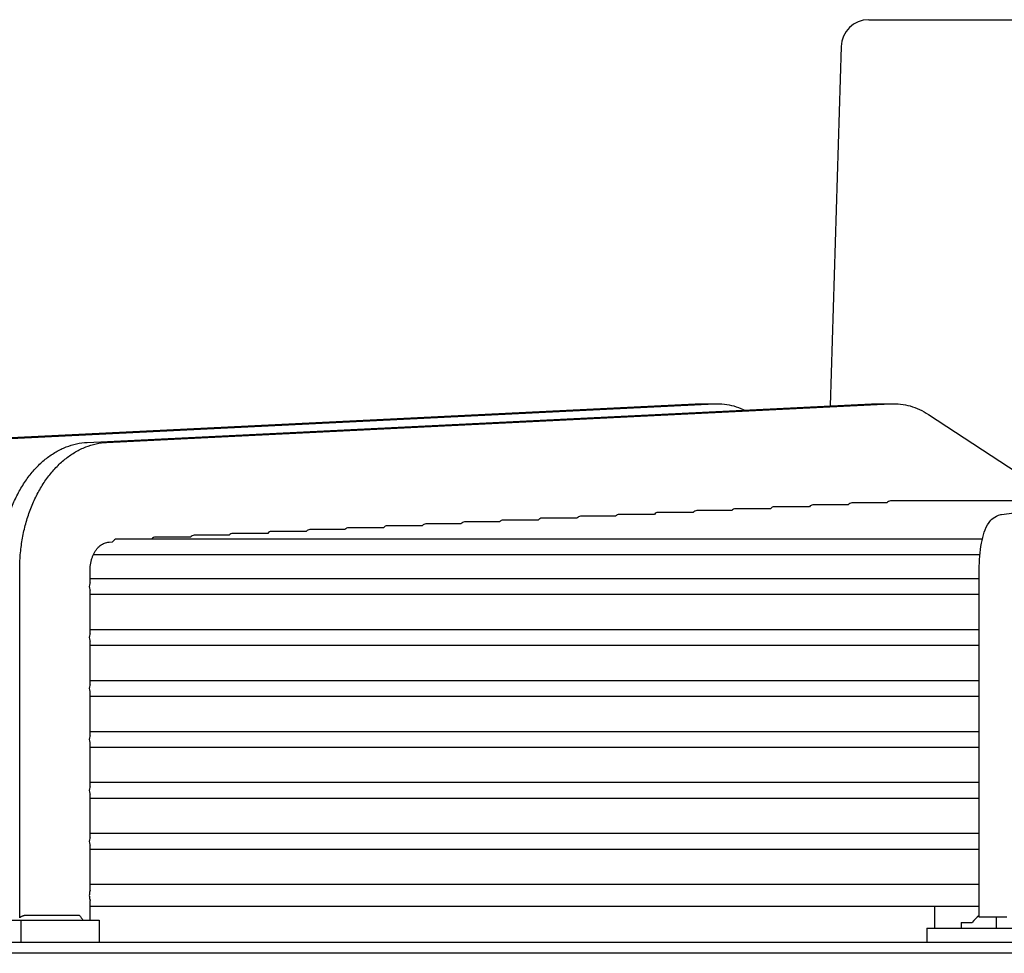
# Model space of a CAD drawing. Units: millimetres. Extents: x 16200 to 32328, y 18593 to 29476.
# Drawn here: x 16893 to 16900, y 18984 to 18991 of the extents above; entities that cross this region are included whole.
import ezdxf

# ---------------------------------------------------------------- set-up
doc = ezdxf.new("R2010")
doc.units = ezdxf.units.MM
doc.header["$LTSCALE"] = 5
doc.layers.add('UNIT', color=6, linetype='Continuous')

msp = doc.modelspace()

# ---------------------------------------------------------------- linework, layer by layer
at = {"layer": 'UNIT'}
for p, q in [((16899.2978, 18990.6942), (16909.3771, 18990.6942)), ((16899.101, 18990.5034), (16899.0231, 18987.9508)), ((16892.4892, 18987.6907), (16898.064, 18987.9653)), ((16892.6284, 18987.6907), (16898.2032, 18987.9653)), ((16893.7419, 18987.6907), (16899.3167, 18987.9653)), ((16893.8811, 18987.6907), (16899.4559, 18987.9653)), ((16898.0843, 18987.9657), (16898.2235, 18987.9657)), ((16899.3371, 18987.9657), (16899.4763, 18987.9657)), ((16899.7224, 18987.8889), (16900.6593, 18987.2749)), ((16900.2426, 18987.1783), (16902.2781, 18987.4529)), ((16898.8757, 18987.2331), (16898.6258, 18987.2331)), ((16899.1515, 18987.2466), (16898.9014, 18987.2466)), ((16899.4264, 18987.2601), (16899.1772, 18987.2601)), ((16900.9588, 18987.2749), (16899.4532, 18987.2749)), ((16897.4989, 18987.1657), (16897.2495, 18987.1657)), ((16897.7741, 18987.1792), (16897.5246, 18987.1792)), ((16898.0493, 18987.1926), (16897.7997, 18987.1926)), ((16898.3247, 18987.2061), (16898.075, 18987.2061)), ((16898.6001, 18987.2196), (16898.3504, 18987.2196)), ((16895.8496, 18987.0847), (16895.6005, 18987.0847)), ((16896.1243, 18987.0982), (16895.8752, 18987.0982)), ((16896.3991, 18987.1117), (16896.15, 18987.1117)), ((16896.674, 18987.1252), (16896.4248, 18987.1252)), ((16896.9489, 18987.1387), (16896.6996, 18987.1387)), ((16897.2239, 18987.1522), (16896.9745, 18987.1522)), ((16894.4765, 18987.0172), (16894.2276, 18987.0172)), ((16894.751, 18987.0307), (16894.5021, 18987.0307)), ((16895.0256, 18987.0442), (16894.7767, 18987.0442)), ((16895.3002, 18987.0577), (16895.0512, 18987.0577)), ((16895.5749, 18987.0712), (16895.3259, 18987.0712)), ((16893.8986, 18986.9824), (16893.923, 18986.9836)), ((16900.1054, 18987.0037), (16893.9531, 18987.0037)), ((16893.7868, 18986.8935), (16900.0885, 18986.8935)), ((16893.263, 18984.3128), (16893.263, 18986.7856)), ((16893.7641, 18986.6965), (16893.7641, 18986.7856)), ((16900.0836, 18984.3163), (16900.0836, 18986.7856)), ((16900.0836, 18986.7218), (16893.7641, 18986.7218)), ((16893.7641, 18986.3343), (16893.7641, 18986.6368)), ((16893.7641, 18986.6115), (16900.0836, 18986.6115)), ((16900.0836, 18986.3596), (16893.7641, 18986.3596)), ((16893.7641, 18985.9721), (16893.7641, 18986.2746)), ((16893.7641, 18986.2493), (16900.0836, 18986.2493)), ((16900.0836, 18985.9974), (16893.7641, 18985.9974)), ((16893.7641, 18985.6099), (16893.7641, 18985.9124)), ((16893.7641, 18985.8871), (16900.0836, 18985.8871)), ((16900.0836, 18985.6352), (16893.7641, 18985.6352)), ((16893.7641, 18985.2476), (16893.7641, 18985.5502)), ((16893.7641, 18985.5249), (16900.0836, 18985.5249)), ((16900.0836, 18985.2729), (16893.7641, 18985.2729)), ((16893.7641, 18984.8854), (16893.7641, 18985.188)), ((16893.7641, 18985.1627), (16900.0836, 18985.1627)), ((16900.0836, 18984.9107), (16893.7641, 18984.9107)), ((16893.7641, 18984.5074), (16893.7641, 18984.8258)), ((16893.7641, 18984.8005), (16900.0836, 18984.8005)), ((16900.0836, 18984.5485), (16893.7641, 18984.5485)), ((16893.7641, 18984.2966), (16893.7641, 18984.4362)), ((16893.7641, 18984.395), (16900.0836, 18984.395)), ((16899.7671, 18984.2395), (16899.7671, 18984.395)), ((16891.6012, 18984.2966), (16893.8283, 18984.2966)), ((16893.2715, 18984.2966), (16893.2715, 18984.1391)), ((16893.6891, 18984.3294), (16893.3047, 18984.3294)), ((16893.8283, 18984.2966), (16893.8283, 18984.1391)), ((16900.2805, 18984.3163), (16900.0836, 18984.3163)), ((16900.2064, 18984.2395), (16900.2064, 18984.3163)), ((16899.7114, 18984.2395), (16908.9634, 18984.2395)), ((16899.7114, 18984.2395), (16899.7114, 18984.1391)), ((16899.9551, 18984.2789), (16900.0338, 18984.2789)), ((16899.9551, 18984.2789), (16899.9551, 18984.2395)), ((16887.4673, 18984.1391), (16921.2075, 18984.1391)), ((16921.2075, 18984.0604), (16887.4673, 18984.0604))]:
    msp.add_line(p, q, dxfattribs=at)
for centre, radius, start, end in [((16899.2978, 18990.4974), 0.1969, 90, 178.25151), ((16900.2209, 18984.1437), 0.2307, 126.49726, 144.15266)]:
    msp.add_arc(centre, radius, start, end, dxfattribs=at)
for centre, major_axis, ratio, start_param, end_param in [((16898.6258, 18987.178), (0, -0.0551), 0.711261, 3.141535, 3.85644), ((16898.9015, 18987.1915), (0, -0.0551), 0.711642, 3.141527, 3.856431), ((16899.1772, 18987.205), (0, -0.0551), 0.712077, 3.141517, 3.85642), ((16899.4532, 18987.2198), (0, -0.0551), 0.71258, 3.141507, 3.89091), ((16897.2495, 18987.1105), (0, -0.0551), 0.709925, 3.141561, 3.856468), ((16897.5246, 18987.124), (0, -0.0551), 0.710135, 3.141557, 3.856464), ((16897.7997, 18987.1375), (0, -0.0551), 0.710369, 3.141553, 3.856459), ((16898.075, 18987.151), (0, -0.0551), 0.710631, 3.141548, 3.856454), ((16898.3504, 18987.1645), (0, -0.0551), 0.710927, 3.141542, 3.856447), ((16895.6005, 18987.0296), (0, -0.0551), 0.709027, 3.141575, 3.856483), ((16895.8752, 18987.0431), (0, -0.0551), 0.709144, 3.141573, 3.856481), ((16896.15, 18987.0566), (0, -0.0551), 0.709272, 3.141571, 3.856479), ((16896.4248, 18987.07), (0, -0.0551), 0.709412, 3.141569, 3.856477), ((16896.6996, 18987.0835), (0, -0.0551), 0.709566, 3.141567, 3.856474), ((16896.9745, 18987.097), (0, -0.0551), 0.709737, 3.141564, 3.856471), ((16894.2276, 18986.9621), (0, -0.0551), 0.708571, 3.141581, 3.85649), ((16894.5021, 18986.9756), (0, -0.0551), 0.708648, 3.14158, 3.856489), ((16894.7767, 18986.9891), (0, -0.0551), 0.708732, 3.141579, 3.856487), ((16895.0512, 18987.0026), (0, -0.0551), 0.708822, 3.141578, 3.856486), ((16895.3259, 18987.0161), (0, -0.0551), 0.708921, 3.141576, 3.856485), ((16893.9531, 18986.9486), (0, -0.0551), 0.708499, 3.141582, 4.023301), ((16894.6851, 18985.7052), (0, -1.969), 0.707107, 5.486005, 5.50957)]:
    msp.add_ellipse(centre, major_axis=major_axis, ratio=ratio, start_param=start_param, end_param=end_param, dxfattribs=at)
for points in [[(16898.066, 18987.9653), (16898.0721, 18987.9656), (16898.0782, 18987.9657), (16898.0843, 18987.9657)], [(16899.3188, 18987.9653), (16899.3249, 18987.9656), (16899.331, 18987.9657), (16899.3371, 18987.9657)]]:
    msp.add_open_spline(points, degree=3, dxfattribs=at)
for points, knots in [([(16898.2032, 18987.9652), (16898.226, 18987.9663), (16898.2491, 18987.9656), (16898.2719, 18987.9629), (16898.2947, 18987.9602), (16898.3174, 18987.9557), (16898.3398, 18987.9493), (16898.3622, 18987.9428), (16898.3843, 18987.9346), (16898.406, 18987.9245), (16898.4086, 18987.9233), (16898.4112, 18987.9221), (16898.4137, 18987.9208)], [0, 0, 0, 0, 0.2503763, 0.2503763, 0.2503763, 0.5005641, 0.5005641, 0.5005641, 0.7507518, 0.7507518, 0.7507518, 0.7802911, 0.7802911, 0.7802911, 0.7802911]), ([(16899.4559, 18987.9652), (16899.4788, 18987.9663), (16899.5018, 18987.9656), (16899.5247, 18987.9629), (16899.5475, 18987.9602), (16899.5701, 18987.9557), (16899.5925, 18987.9493), (16899.6149, 18987.9428), (16899.637, 18987.9346), (16899.6588, 18987.9245), (16899.6805, 18987.9144), (16899.7018, 18987.9025), (16899.7225, 18987.889)], [0, 0, 0, 0, 0.250376, 0.250376, 0.250376, 0.500564, 0.500564, 0.500564, 0.750752, 0.750752, 0.750752, 1, 1, 1, 1]), ([(16893.1238, 18986.7856), (16893.1238, 18986.8212), (16893.1253, 18986.8571), (16893.1282, 18986.8925), (16893.1312, 18986.9279), (16893.1356, 18986.9629), (16893.1415, 18986.9976), (16893.1475, 18987.0322), (16893.1549, 18987.0666), (16893.1636, 18987.1001), (16893.1724, 18987.1335), (16893.1825, 18987.166), (16893.194, 18987.1978), (16893.2055, 18987.2295), (16893.2183, 18987.2605), (16893.2324, 18987.2901), (16893.2464, 18987.3198), (16893.2616, 18987.348), (16893.2781, 18987.3751), (16893.2945, 18987.4022), (16893.3121, 18987.428), (16893.3307, 18987.4522), (16893.3493, 18987.4763), (16893.3687, 18987.4988), (16893.3892, 18987.5196), (16893.4096, 18987.5405), (16893.4311, 18987.5598), (16893.4531, 18987.5771), (16893.4751, 18987.5944), (16893.4978, 18987.6098), (16893.5211, 18987.6234), (16893.5444, 18987.6369), (16893.5685, 18987.6485), (16893.5928, 18987.6581), (16893.6171, 18987.6676), (16893.6416, 18987.6751), (16893.6665, 18987.6805), (16893.6915, 18987.686), (16893.7168, 18987.6894), (16893.7419, 18987.6906)], [0, 0, 0, 0, 0.076921, 0.076921, 0.076921, 0.153842, 0.153842, 0.153842, 0.230763, 0.230763, 0.230763, 0.307684, 0.307684, 0.307684, 0.384605, 0.384605, 0.384605, 0.461526, 0.461526, 0.461526, 0.538447, 0.538447, 0.538447, 0.615368, 0.615368, 0.615368, 0.692289, 0.692289, 0.692289, 0.76921, 0.76921, 0.76921, 0.846132, 0.846132, 0.846132, 0.923053, 0.923053, 0.923053, 1, 1, 1, 1]), ([(16893.263, 18986.7856), (16893.263, 18986.8212), (16893.2645, 18986.8571), (16893.2674, 18986.8925), (16893.2704, 18986.9279), (16893.2748, 18986.9629), (16893.2807, 18986.9976), (16893.2867, 18987.0322), (16893.2941, 18987.0666), (16893.3028, 18987.1001), (16893.3116, 18987.1335), (16893.3217, 18987.166), (16893.3332, 18987.1978), (16893.3446, 18987.2295), (16893.3575, 18987.2605), (16893.3716, 18987.2901), (16893.3856, 18987.3198), (16893.4008, 18987.348), (16893.4172, 18987.3751), (16893.4337, 18987.4022), (16893.4513, 18987.428), (16893.4699, 18987.4522), (16893.4885, 18987.4763), (16893.5079, 18987.4988), (16893.5284, 18987.5196), (16893.5488, 18987.5405), (16893.5702, 18987.5598), (16893.5923, 18987.5771), (16893.6143, 18987.5944), (16893.637, 18987.6098), (16893.6603, 18987.6234), (16893.6836, 18987.6369), (16893.7077, 18987.6485), (16893.732, 18987.6581), (16893.7563, 18987.6676), (16893.7808, 18987.6751), (16893.8057, 18987.6805), (16893.8307, 18987.686), (16893.856, 18987.6894), (16893.8811, 18987.6906)], [0, 0, 0, 0, 0.076921, 0.076921, 0.076921, 0.153842, 0.153842, 0.153842, 0.230763, 0.230763, 0.230763, 0.307684, 0.307684, 0.307684, 0.384605, 0.384605, 0.384605, 0.461526, 0.461526, 0.461526, 0.538447, 0.538447, 0.538447, 0.615368, 0.615368, 0.615368, 0.692289, 0.692289, 0.692289, 0.76921, 0.76921, 0.76921, 0.846132, 0.846132, 0.846132, 0.923053, 0.923053, 0.923053, 1, 1, 1, 1]), ([(16900.0836, 18986.7856), (16900.0836, 18986.8185), (16900.0849, 18986.8513), (16900.0901, 18986.9146), (16900.094, 18986.9451), (16900.1044, 18987.0019), (16900.1108, 18987.0283), (16900.1274, 18987.0769), (16900.1369, 18987.0993), (16900.1607, 18987.132), (16900.1698, 18987.1425), (16900.1959, 18987.1629), (16900.2141, 18987.173), (16900.2383, 18987.1776), (16900.2404, 18987.178), (16900.2426, 18987.1783)], [1.570796, 1.570796, 1.570796, 1.570796, 1.877974, 1.877974, 2.185152, 2.185152, 2.49233, 2.49233, 2.799508, 2.799508, 2.940974, 2.940974, 3.091858, 3.091858, 3.106686, 3.106686, 3.106686, 3.106686]), ([(16893.7641, 18986.7856), (16893.7641, 18986.7934), (16893.7644, 18986.8011), (16893.765, 18986.8088), (16893.7657, 18986.8165), (16893.7666, 18986.8242), (16893.7679, 18986.8317), (16893.7692, 18986.8392), (16893.7708, 18986.8466), (16893.7727, 18986.8539), (16893.7746, 18986.8612), (16893.7768, 18986.8683), (16893.7793, 18986.8752), (16893.7818, 18986.8821), (16893.7846, 18986.8888), (16893.7876, 18986.8952), (16893.7907, 18986.9016), (16893.794, 18986.9078), (16893.7976, 18986.9137), (16893.8012, 18986.9196), (16893.805, 18986.9252), (16893.809, 18986.9304), (16893.8131, 18986.9357), (16893.8173, 18986.9406), (16893.8218, 18986.9452), (16893.8262, 18986.9497), (16893.8309, 18986.9539), (16893.8356, 18986.9576), (16893.8404, 18986.9614), (16893.8454, 18986.9648), (16893.8505, 18986.9677), (16893.8556, 18986.9707), (16893.8608, 18986.9732), (16893.8661, 18986.9753), (16893.8713, 18986.9773), (16893.8767, 18986.979), (16893.8822, 18986.9802), (16893.8876, 18986.9814), (16893.893, 18986.9821), (16893.8986, 18986.9824)], [0, 0, 0, 0, 0.076921, 0.076921, 0.076921, 0.153842, 0.153842, 0.153842, 0.230763, 0.230763, 0.230763, 0.307684, 0.307684, 0.307684, 0.384605, 0.384605, 0.384605, 0.461526, 0.461526, 0.461526, 0.538447, 0.538447, 0.538447, 0.615368, 0.615368, 0.615368, 0.692289, 0.692289, 0.692289, 0.76921, 0.76921, 0.76921, 0.846131, 0.846131, 0.846131, 0.923052, 0.923052, 0.923052, 1, 1, 1, 1]), ([(16893.7641, 18986.6965), (16893.7628, 18986.6936), (16893.7617, 18986.6906), (16893.759, 18986.6814), (16893.7578, 18986.6734), (16893.7578, 18986.6666)], [0.75461184, 0.75461184, 0.75461184, 0.75461184, 0.77833175, 0.77833175, 0.8301339, 0.8301339, 0.8301339, 0.8301339]), ([(16893.7578, 18986.6666), (16893.7578, 18986.6599), (16893.759, 18986.6519), (16893.7617, 18986.6427), (16893.7628, 18986.6397), (16893.7641, 18986.6368)], [0, 0, 0, 0, 0.05180215, 0.05180215, 0.07552205, 0.07552205, 0.07552205, 0.07552205]), ([(16893.7641, 18986.3343), (16893.7628, 18986.3314), (16893.7617, 18986.3284), (16893.759, 18986.3192), (16893.7578, 18986.3112), (16893.7578, 18986.3044)], [0.75461184, 0.75461184, 0.75461184, 0.75461184, 0.77833175, 0.77833175, 0.8301339, 0.8301339, 0.8301339, 0.8301339]), ([(16893.7578, 18986.3044), (16893.7578, 18986.2976), (16893.759, 18986.2896), (16893.7617, 18986.2805), (16893.7628, 18986.2775), (16893.7641, 18986.2746)], [0, 0, 0, 0, 0.05180215, 0.05180215, 0.07552205, 0.07552205, 0.07552205, 0.07552205]), ([(16893.7641, 18985.9721), (16893.7628, 18985.9692), (16893.7617, 18985.9662), (16893.759, 18985.957), (16893.7578, 18985.949), (16893.7578, 18985.9422)], [-0.07552205, -0.07552205, -0.07552205, -0.07552205, -0.05180215, -0.05180215, 0, 0, 0, 0]), ([(16893.7578, 18985.9422), (16893.7578, 18985.9354), (16893.759, 18985.9274), (16893.7617, 18985.9183), (16893.7628, 18985.9153), (16893.7641, 18985.9124)], [-0.8301339, -0.8301339, -0.8301339, -0.8301339, -0.77833175, -0.77833175, -0.75461184, -0.75461184, -0.75461184, -0.75461184]), ([(16893.7641, 18985.6099), (16893.7628, 18985.607), (16893.7617, 18985.604), (16893.759, 18985.5948), (16893.7578, 18985.5868), (16893.7578, 18985.58)], [-0.07552205, -0.07552205, -0.07552205, -0.07552205, -0.05180215, -0.05180215, 0, 0, 0, 0]), ([(16893.7578, 18985.58), (16893.7578, 18985.5732), (16893.759, 18985.5652), (16893.7617, 18985.5561), (16893.7628, 18985.5531), (16893.7641, 18985.5502)], [-0.8301339, -0.8301339, -0.8301339, -0.8301339, -0.77833175, -0.77833175, -0.75461184, -0.75461184, -0.75461184, -0.75461184]), ([(16893.7641, 18985.2476), (16893.7628, 18985.2448), (16893.7617, 18985.2418), (16893.759, 18985.2326), (16893.7578, 18985.2246), (16893.7578, 18985.2178)], [-0.07552205, -0.07552205, -0.07552205, -0.07552205, -0.05180215, -0.05180215, 0, 0, 0, 0]), ([(16893.7578, 18985.2178), (16893.7578, 18985.211), (16893.759, 18985.203), (16893.7617, 18985.1939), (16893.7628, 18985.1909), (16893.7641, 18985.188)], [-0.8301339, -0.8301339, -0.8301339, -0.8301339, -0.77830675, -0.77830675, -0.75461041, -0.75461041, -0.75461041, -0.75461041]), ([(16893.7641, 18984.8854), (16893.7628, 18984.8826), (16893.7617, 18984.8796), (16893.759, 18984.8704), (16893.7578, 18984.8624), (16893.7578, 18984.8556)], [-0.07552205, -0.07552205, -0.07552205, -0.07552205, -0.05180215, -0.05180215, 0, 0, 0, 0]), ([(16893.7578, 18984.8556), (16893.7578, 18984.8488), (16893.759, 18984.8408), (16893.7617, 18984.8317), (16893.7628, 18984.8287), (16893.7641, 18984.8258)], [0, 0, 0, 0, 0.05180215, 0.05180215, 0.07552205, 0.07552205, 0.07552205, 0.07552205]), ([(16893.7641, 18984.5074), (16893.7633, 18984.5053), (16893.7626, 18984.5032), (16893.7594, 18984.4924), (16893.7578, 18984.4812), (16893.7578, 18984.4718)], [1.0671611, 1.0671611, 1.0671611, 1.0671611, 1.084108, 1.084108, 1.15626096, 1.15626096, 1.15626096, 1.15626096]), ([(16893.7578, 18984.4718), (16893.7578, 18984.4623), (16893.7594, 18984.4512), (16893.7626, 18984.4404), (16893.7633, 18984.4382), (16893.7641, 18984.4362)], [-1.15626096, -1.15626096, -1.15626096, -1.15626096, -1.084108, -1.084108, -1.0671611, -1.0671611, -1.0671611, -1.0671611]), ([(16893.3047, 18984.3294), (16893.3035, 18984.3294), (16893.3023, 18984.3293), (16893.3011, 18984.3292), (16893.3, 18984.3292), (16893.2988, 18984.329), (16893.2976, 18984.3288), (16893.2964, 18984.3287), (16893.2952, 18984.3285), (16893.294, 18984.3282), (16893.2939, 18984.3282), (16893.2938, 18984.3281), (16893.2937, 18984.3281), (16893.2926, 18984.3279), (16893.2915, 18984.3276), (16893.2903, 18984.3273), (16893.2891, 18984.3269), (16893.2879, 18984.3265), (16893.2867, 18984.3261), (16893.2855, 18984.3256), (16893.2842, 18984.3251), (16893.283, 18984.3246), (16893.2827, 18984.3245), (16893.2824, 18984.3243), (16893.2821, 18984.3242), (16893.2811, 18984.3238), (16893.2802, 18984.3233), (16893.2792, 18984.3229), (16893.2779, 18984.3222), (16893.2767, 18984.3216), (16893.2753, 18984.3208), (16893.274, 18984.3201), (16893.2727, 18984.3193), (16893.2714, 18984.3185), (16893.2707, 18984.3181), (16893.27, 18984.3176), (16893.2693, 18984.3172), (16893.2686, 18984.3167), (16893.2679, 18984.3163), (16893.2672, 18984.3158), (16893.2658, 18984.3149), (16893.2644, 18984.3139), (16893.263, 18984.3128)], [0, 0, 0, 0, 0.090909, 0.090909, 0.090909, 0.181818, 0.181818, 0.181818, 0.272727, 0.272727, 0.272727, 0.27971, 0.27971, 0.27971, 0.363636, 0.363636, 0.363636, 0.454545, 0.454545, 0.454545, 0.545455, 0.545455, 0.545455, 0.56689, 0.56689, 0.56689, 0.636364, 0.636364, 0.636364, 0.727273, 0.727273, 0.727273, 0.818182, 0.818182, 0.818182, 0.865335, 0.865335, 0.865335, 0.909091, 0.909091, 0.909091, 1, 1, 1, 1])]:
    msp.add_open_spline(points, degree=3, knots=knots, dxfattribs=at)

doc.saveas('drawing.dxf')
